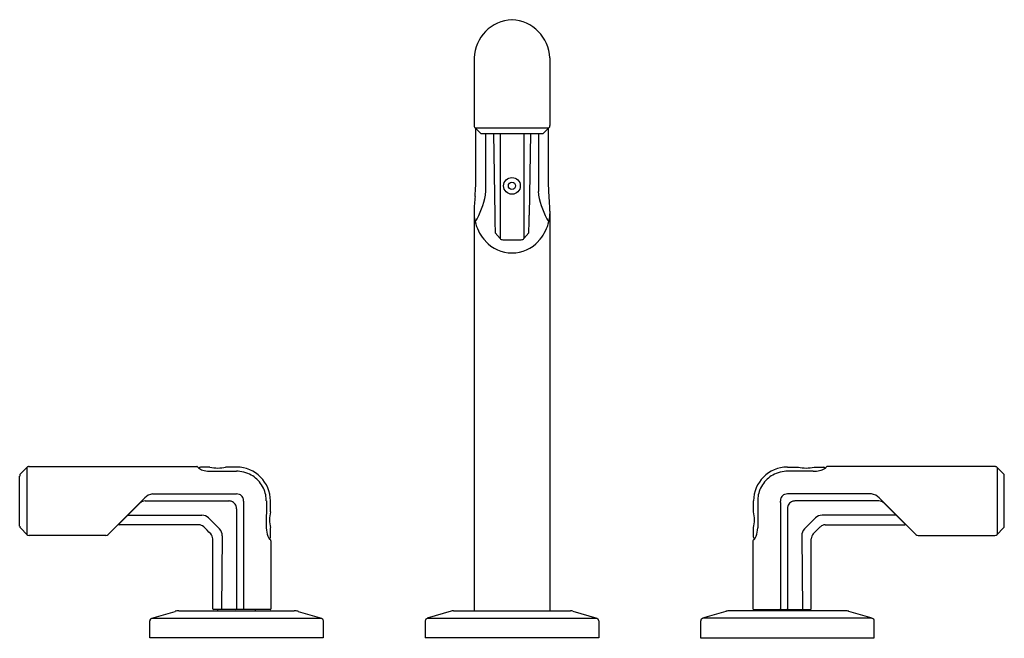
# Model space of a CAD drawing. Units: inches. Extents: x 3091.3 to 3105.6, y 90.7 to 99.7.
import ezdxf

# ---------------------------------------------------------------- set-up
doc = ezdxf.new("R2010")
doc.units = ezdxf.units.IN
doc.header["$LTSCALE"] = 0.64311
doc.header["$MEASUREMENT"] = 0
doc.layers.get('0').update_dxf_attribs({"color": 255, "linetype": 'CONTINUOUS'})
doc.layers.get('Defpoints').update_dxf_attribs({"linetype": 'CONTINUOUS'})
doc.styles.get("Standard").update_dxf_attribs({"font": 'txt', "width": 0.8})

msp = doc.modelspace()

# ---------------------------------------------------------------- linework, layer by layer
for p, q in [((3097.895, 99.172), (3097.895, 98.192)), ((3098.997, 99.172), (3098.997, 98.192)), ((3097.909, 98.159), (3097.988, 98.08)), ((3097.909, 98.159), (3098.983, 98.159)), ((3098.983, 98.159), (3098.905, 98.08)), ((3098.001, 98.075), (3098.891, 98.075)), ((3098.063, 98.075), (3098.063, 97.233)), ((3098.179, 98.075), (3098.195, 96.89)), ((3098.274, 98.075), (3098.274, 96.55)), ((3098.619, 98.075), (3098.619, 96.55)), ((3098.713, 98.075), (3098.697, 96.89)), ((3098.829, 98.075), (3098.829, 97.233)), ((3097.895, 96.946), (3097.895, 91.145)), ((3098.997, 96.946), (3098.997, 91.145)), ((3098.202, 96.635), (3098.272, 96.551)), ((3098.311, 96.533), (3098.581, 96.533)), ((3098.69, 96.635), (3098.62, 96.551)), ((3091.436, 93.24), (3093.867, 93.24)), ((3094.058, 93.232), (3093.92, 93.232)), ((3094.446, 93.232), (3094.287, 93.232)), ((3102.446, 93.232), (3102.605, 93.232)), ((3102.834, 93.232), (3102.973, 93.232)), ((3105.456, 93.24), (3103.025, 93.24)), ((3091.296, 92.374), (3091.296, 93.1)), ((3091.312, 93.137), (3091.401, 93.226)), ((3091.4, 93.225), (3091.4, 92.255)), ((3094.07, 93.172), (3094.446, 93.172)), ((3102.822, 93.172), (3102.446, 93.172)), ((3105.581, 93.137), (3105.491, 93.226)), ((3105.493, 93.225), (3105.493, 92.255)), ((3105.596, 92.374), (3105.596, 93.1)), ((3093.226, 92.842), (3094.445, 92.842)), ((3103.666, 92.842), (3102.447, 92.842)), ((3092.582, 92.254), (3093.112, 92.784)), ((3092.736, 92.401), (3093.036, 92.701)), ((3093.118, 92.74), (3094.334, 92.74)), ((3094.548, 92.718), (3094.548, 91.175)), ((3094.879, 92.74), (3094.878, 92.348)), ((3094.938, 92.581), (3094.938, 92.74)), ((3101.954, 92.581), (3101.954, 92.74)), ((3102.014, 92.74), (3102.014, 92.348)), ((3102.344, 92.718), (3102.344, 91.175)), ((3103.774, 92.74), (3102.559, 92.74)), ((3104.31, 92.254), (3103.78, 92.784)), ((3104.156, 92.401), (3103.856, 92.701)), ((3092.855, 92.526), (3092.864, 92.528)), ((3092.867, 92.532), (3093.941, 92.533)), ((3094.446, 92.628), (3094.446, 91.175)), ((3102.446, 92.628), (3102.446, 91.175)), ((3104.025, 92.532), (3102.951, 92.533)), ((3104.038, 92.526), (3104.028, 92.528)), ((3093.899, 92.393), (3092.74, 92.393)), ((3092.808, 92.48), (3092.815, 92.48)), ((3094.04, 92.493), (3094.2, 92.334)), ((3102.852, 92.493), (3102.693, 92.334)), ((3102.994, 92.393), (3104.152, 92.393)), ((3104.084, 92.48), (3104.077, 92.48)), ((3091.4, 92.255), (3091.312, 92.343)), ((3092.549, 92.24), (3091.436, 92.24)), ((3094.239, 92.235), (3094.226, 91.165)), ((3094.938, 92.213), (3094.938, 92.352)), ((3101.954, 92.213), (3101.954, 92.352)), ((3102.653, 92.235), (3102.666, 91.165)), ((3104.343, 92.24), (3105.456, 92.24)), ((3105.492, 92.255), (3105.581, 92.343)), ((3094.099, 91.175), (3094.099, 92.192)), ((3094.946, 92.161), (3094.946, 91.175)), ((3101.946, 92.161), (3101.946, 91.175)), ((3102.793, 91.175), (3102.793, 92.192)), ((3093.214, 91.036), (3093.552, 91.137)), ((3093.609, 91.145), (3095.283, 91.145)), ((3094.936, 91.165), (3094.109, 91.165)), ((3094.17, 91.165), (3094.17, 91.145)), ((3094.722, 91.145), (3094.722, 91.165)), ((3095.34, 91.137), (3095.678, 91.036)), ((3097.561, 91.14), (3097.214, 91.036)), ((3097.596, 91.145), (3099.296, 91.145)), ((3099.331, 91.14), (3099.678, 91.036)), ((3101.552, 91.137), (3101.214, 91.036)), ((3103.283, 91.145), (3101.609, 91.145)), ((3101.956, 91.165), (3102.783, 91.165)), ((3102.17, 91.145), (3102.17, 91.165)), ((3102.722, 91.165), (3102.722, 91.145)), ((3103.678, 91.036), (3103.34, 91.137)), ((3093.186, 90.752), (3093.186, 90.998)), ((3093.214, 91.036), (3095.678, 91.036)), ((3095.706, 90.998), (3095.706, 90.752)), ((3097.186, 90.998), (3097.186, 90.752)), ((3097.214, 91.036), (3099.678, 91.036)), ((3099.706, 90.998), (3099.706, 90.752)), ((3101.186, 90.998), (3101.186, 90.752)), ((3103.678, 91.036), (3101.214, 91.036)), ((3103.706, 90.752), (3103.706, 90.998)), ((3095.706, 90.752), (3093.186, 90.752)), ((3099.706, 90.752), (3097.186, 90.752)), ((3101.186, 90.752), (3103.706, 90.752))]:
    msp.add_line(p, q)
for radius in [0.121, 0.0525]:
    msp.add_circle((3098.446, 97.315), radius)
for centre, radius, start, end in [((3098.474, 99.149), 0.58, 92.7971, 177.6865), ((3098.413, 99.144), 0.585, 2.7906, 86.7258), ((3097.95, 98.196), 0.0553, 183.4258, 221.5742), ((3034, 97.756), 63.922, 359.64883, 0.35117), ((3162.892, 97.756), 63.922, 179.64883, 180.35117), ((3098.95, 98.192), 0.0472, 315, 0), ((3098.001, 98.094), 0.0197, 225, 270), ((3098.891, 98.094), 0.0197, 270, 315), ((3095.774, 97.377), 2.146, 354.1814, 359.6488), ((3101.118, 97.377), 2.146, 180.3512, 185.8186), ((3100.894, 96.856), 3, 174.1803, 178.2711), ((3096.978, 97.369), 1.098, 328.3025, 350.1425), ((3097.683, 97.233), 0.381, 352.1767, 0), ((3099.209, 97.233), 0.381, 180, 187.8233), ((3099.914, 97.369), 1.098, 189.8575, 211.6975), ((3095.999, 96.856), 3, 1.7289, 5.8197), ((3098.531, 96.944), 0.637, 183.0472, 196.6398), ((3107.698, 97.019), 9.504, 180.7726, 182.3115), ((3089.194, 97.019), 9.504, 357.6885, 359.2274), ((3098.361, 96.944), 0.637, 343.3602, 356.9528), ((3098.535, 96.945), 0.641, 196.6398, 222.1447), ((3098.357, 96.945), 0.641, 317.8553, 343.3602), ((3098.311, 96.584), 0.0511, 220, 270), ((3098.581, 96.584), 0.0511, 270, 320), ((3098.448, 96.866), 0.524, 222.1447, 269.7916), ((3098.444, 96.866), 0.524, 270.2084, 317.8553), ((3091.448, 93.179), 0.0664, 122.8568, 135.0515), ((3091.43, 93.202), 0.0374, 97.1622, 119.7094), ((3091.444, 92.886), 0.353, 91.3865, 93.0663), ((3093.867, 93.22), 0.0202, 61.9742, 89.8722), ((3093.867, 93.22), 0.0198, 41.2169, 61.9742), ((3093.867, 93.22), 0.0203, 30.0874, 41.2169), ((3093.92, 93.212), 0.02, 89.9997, 176.3684), ((3094.173, 93.696), 0.478, 256.1094, 283.89), ((3094.446, 92.74), 0.492, 360, 89.9997), ((3102.446, 92.74), 0.492, 90.0003, 180), ((3102.719, 93.696), 0.478, 256.11, 283.8906), ((3102.973, 93.212), 0.02, 3.6316, 90.0003), ((3103.025, 93.22), 0.0203, 138.7831, 149.9126), ((3103.025, 93.22), 0.0198, 118.0258, 138.7831), ((3103.025, 93.22), 0.0202, 90.1278, 118.0258), ((3105.448, 92.886), 0.353, 86.9337, 88.6135), ((3105.462, 93.202), 0.0374, 60.2906, 82.8378), ((3105.444, 93.179), 0.0664, 44.9485, 57.1432), ((3091.459, 93.092), 0.162, 171.6709, 177.1665), ((3091.336, 93.105), 0.0397, 144.7256, 163.899), ((3091.417, 93.037), 0.145, 136.5881, 141.3011), ((3094.101, 93.356), 0.251, 210.0874, 212.5775), ((3093.941, 93.274), 0.0738, 226.957, 238.5831), ((3094.045, 93.464), 0.29, 240.5385, 256.6216), ((3094.06, 93.525), 0.353, 256.5581, 271.7412), ((3094.446, 92.74), 0.432, 84.006, 90.0145), ((3094.446, 92.74), 0.432, 67.6136, 84.006), ((3094.446, 92.74), 0.432, 39.7695, 67.6136), ((3102.446, 92.74), 0.432, 112.3864, 140.2305), ((3102.446, 92.74), 0.432, 95.994, 112.3864), ((3102.446, 92.74), 0.432, 89.9855, 95.994), ((3102.832, 93.525), 0.353, 268.2588, 283.4419), ((3102.847, 93.464), 0.29, 283.3784, 299.4615), ((3102.952, 93.274), 0.0738, 301.4169, 313.043), ((3102.791, 93.356), 0.251, 327.4225, 329.9126), ((3105.475, 93.037), 0.145, 38.6989, 43.4119), ((3105.556, 93.105), 0.0397, 16.101, 35.2744), ((3105.433, 93.092), 0.162, 2.8335, 8.3291), ((3094.446, 92.74), 0.432, 11.9168, 39.7695), ((3102.446, 92.74), 0.432, 140.2305, 168.0832), ((3093.257, 92.639), 0.205, 98.738, 135), ((3094.446, 92.718), 0.124, 70.3986, 90.662), ((3094.458, 92.752), 0.0876, 25.1927, 70.3986), ((3094.446, 92.74), 0.432, 359.9855, 11.9168), ((3102.446, 92.74), 0.432, 168.0832, 180.0145), ((3102.434, 92.752), 0.0876, 109.6014, 154.8073), ((3102.446, 92.718), 0.124, 89.338, 109.6014), ((3103.635, 92.639), 0.205, 45, 81.262), ((3093.176, 92.57), 0.192, 128.6387, 136.921), ((3093.107, 92.656), 0.0811, 110.57, 128.6387), ((3093.122, 92.616), 0.124, 91.9211, 110.57), ((3094.334, 92.624), 0.116, 83.5037, 90.427), ((3094.335, 92.63), 0.11, 61.7758, 83.5037), ((3094.334, 92.628), 0.112, 27.7192, 61.7758), ((3094.336, 92.629), 0.11, 4.6729, 27.7192), ((3094.436, 92.742), 0.112, 358.2391, 25.1927), ((3095.03, 92.724), 0.482, 178.2391, 180.6736), ((3102.456, 92.742), 0.112, 154.8073, 181.7609), ((3101.862, 92.724), 0.482, 359.3264, 1.7609), ((3102.556, 92.629), 0.11, 152.2808, 175.3271), ((3102.558, 92.628), 0.112, 118.2242, 152.2808), ((3102.557, 92.63), 0.11, 96.4963, 118.2242), ((3102.558, 92.624), 0.116, 89.573, 96.4963), ((3103.77, 92.616), 0.124, 69.43, 88.0789), ((3103.785, 92.656), 0.0811, 51.3613, 69.43), ((3103.716, 92.57), 0.192, 43.079, 51.3613), ((3093.943, 92.395), 0.138, 45.1272, 90.716), ((3094.329, 92.628), 0.117, 359.746, 4.6729), ((3095.399, 92.467), 0.475, 166.0693, 193.9307), ((3101.493, 92.467), 0.475, 346.0693, 13.9307), ((3102.563, 92.628), 0.117, 175.3271, 180.254), ((3102.949, 92.395), 0.138, 89.284, 134.8728), ((3091.343, 92.378), 0.0469, 183.9775, 227.4378), ((3092.74, 92.398), 0.005, 135, 270.0002), ((3093.899, 92.29), 0.103, 47.2918, 90.0002), ((3102.994, 92.29), 0.103, 89.9998, 132.7082), ((3104.152, 92.398), 0.005, 269.9998, 45), ((3105.549, 92.378), 0.0469, 312.5622, 356.0225), ((3091.436, 92.291), 0.0514, 225.4916, 270.0009), ((3092.548, 92.288), 0.0483, 270.0001, 315), ((3071.314, 69.608), 32.111, 44.87, 45.13), ((3093.996, 92.192), 0.103, 360, 42.7082), ((3094.104, 92.239), 0.135, 358.5363, 45.1272), ((3095.193, 92.348), 0.315, 179.9855, 202.2282), ((3101.699, 92.348), 0.315, 337.7718, 0.0145), ((3102.788, 92.239), 0.135, 134.8728, 181.4637), ((3102.896, 92.192), 0.103, 137.2918, 180), ((3125.578, 69.608), 32.111, 134.87, 135.13), ((3104.344, 92.288), 0.0483, 225, 269.9999), ((3105.456, 92.291), 0.0514, 269.9991, 314.5084), ((3095.142, 92.326), 0.259, 202.2282, 211.3383), ((3094.918, 92.213), 0.02, 273.8921, 360), ((3094.95, 92.21), 0.0343, 211.3383, 230.891), ((3095.419, 93.02), 0.97, 239.6245, 240.1265), ((3094.926, 92.161), 0.0201, 0.0429, 62.0945), ((3101.966, 92.161), 0.0201, 117.9055, 179.9571), ((3101.974, 92.213), 0.02, 180, 266.1079), ((3101.474, 93.02), 0.97, 299.8735, 300.3755), ((3101.942, 92.21), 0.0343, 309.109, 328.6617), ((3101.751, 92.326), 0.259, 328.6617, 337.7718), ((3093.609, 90.949), 0.197, 90, 106.6992), ((3094.109, 91.175), 0.01, 180, 269.9954), ((3094.436, 91.175), 0.0103, 274.682, 358.6662), ((3094.456, 91.175), 0.01, 180, 270), ((3094.559, 91.175), 0.0109, 181.6407, 251.2855), ((3094.936, 91.175), 0.00999, 269.9582, 0.0547), ((3095.283, 90.949), 0.197, 73.3007, 90), ((3097.601, 91.003), 0.142, 92.2054, 106.3088), ((3099.291, 91.003), 0.142, 73.6912, 87.7946), ((3101.609, 90.949), 0.197, 90, 106.6993), ((3101.956, 91.175), 0.00999, 179.9453, 270.0418), ((3102.333, 91.175), 0.0109, 288.7145, 358.3593), ((3102.436, 91.175), 0.01, 270, 360), ((3102.456, 91.175), 0.0103, 181.3338, 265.318), ((3102.783, 91.175), 0.01, 270.0046, 0), ((3103.283, 90.949), 0.197, 73.3008, 90), ((3093.226, 90.998), 0.0394, 106.6992, 180), ((3095.667, 90.998), 0.0394, 0.0119, 73.3007), ((3097.226, 90.998), 0.0394, 106.7316, 180), ((3099.667, 90.998), 0.0394, 0, 73.2684), ((3101.226, 90.998), 0.0394, 106.6993, 179.9881), ((3103.667, 90.998), 0.0394, 0, 73.3008)]:
    msp.add_arc(centre, radius, start, end)

# ---------------------------------------------------------------- texts
at = {"layer": 'Defpoints'}
for tag, p, s in [('TRADENAME', (3098.446, 90.748), 'VICE'), ('MODELNUMBER', (3098.446, 90.749), 'P34585-CP'), ('PRODUCT', (3098.446, 90.746), 'BATH FAUCET')]:
    msp.add_attdef(tag, p, s, height=0.001, dxfattribs=at)

doc.saveas('drawing.dxf')
